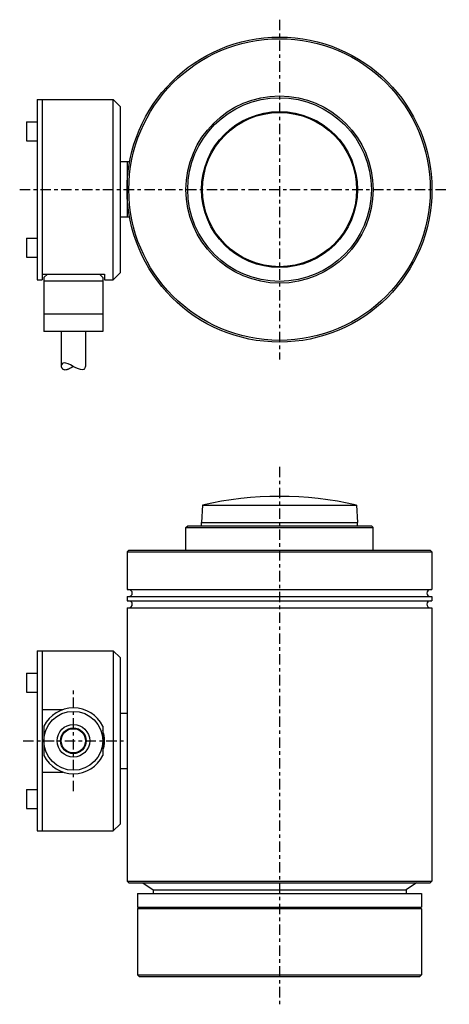
# Model space of a CAD drawing. Extents: x -75 to 49, y -235 to 49.
import ezdxf

# ---------------------------------------------------------------- set-up
doc = ezdxf.new("R2010")
doc.units = 0
doc.header["$MEASUREMENT"] = 0
doc.linetypes.add('CENTER', pattern=[6, 3, -1, 1, -1])
doc.layers.add('100', color=7, linetype='CONTINUOUS')

msp = doc.modelspace()

# ---------------------------------------------------------------- linework, layer by layer
at = {"layer": '100', "linetype": 'CENTER'}
for p, q in [((0, 49), (0, -49)), ((-75, 0), (49, 0)), ((0, -80), (0, -235)), ((-59.5, -173.5), (-59.5, -144.5)), ((-74, -159), (-45, -159))]:
    msp.add_line(p, q, dxfattribs=at)
at = {"layer": '100', "linetype": 'CONTINUOUS'}
for p, q in [((-70, 25.98), (-48, 25.98)), ((-70, 25.98), (-70, -26)), ((-68.5, 25.98), (-68.5, -26)), ((-48, 25.98), (-46, 23.98)), ((-48, -26), (-48, 25.98)), ((-46, 23.98), (-46, -24)), ((-73, 19.54), (-70, 19.54)), ((-73, 19.54), (-73, 14.04)), ((-73, 14.04), (-70, 14.04)), ((-43.27, 8), (-46, 8)), ((-44, 8), (-44, -8)), ((-43.27, -8), (-46, -8)), ((-73, -14.04), (-70, -14.04)), ((-73, -14.04), (-73, -19.54)), ((-73, -19.54), (-70, -19.54)), ((-68.5, -24.39), (-50.5, -24.39)), ((-67, -24.39), (-68, -25.39)), ((-68, -25.39), (-68, -40.89)), ((-52, -24.39), (-51, -25.39)), ((-51, -25.39), (-51, -40.89)), ((-50.5, -24.39), (-50.5, -26)), ((-48, -26), (-46, -24)), ((-70, -26), (-68.5, -26)), ((-51, -26.39), (-68, -26.39)), ((-50.5, -26), (-48, -26)), ((-51, -35.89), (-68, -35.89)), ((-51, -40.89), (-68, -40.89)), ((-63, -40.89), (-63, -50.89)), ((-56, -40.89), (-56, -50.89)), ((-22.25, -91.01), (-22.5, -96)), ((-22.25, -91.01), (22.25, -91.01)), ((22.25, -91.01), (22.5, -96)), ((-22.5, -97), (-22.5, -96)), ((-22.5, -96), (22.5, -96)), ((22.5, -97), (22.5, -96)), ((-27, -97.5), (-26.5, -97)), ((-27, -104), (-27, -97.5)), ((-27, -97.5), (27, -97.5)), ((-26.5, -97), (26.5, -97)), ((27, -97.5), (26.5, -97)), ((27, -104), (27, -97.5)), ((-43.5, -104), (-44, -104.5)), ((-44, -104.5), (-44, -115.4)), ((-44, -104.5), (44, -104.5)), ((-43.5, -104), (43.5, -104)), ((44, -104.5), (43.5, -104)), ((44, -104.5), (44, -115.4)), ((-44, -115.4), (44, -115.4)), ((-44, -117.4), (44, -117.4)), ((-44, -117.4), (-44, -118)), ((-44, -118), (-44, -118.6)), ((-44, -118.6), (44, -118.6)), ((44, -117.4), (44, -118)), ((44, -118), (44, -118.6)), ((-44, -120.6), (44, -120.6)), ((-44, -120.6), (-44, -199.5)), ((44, -120.6), (44, -199.5)), ((-70, -133), (-48, -133)), ((-70, -133), (-70, -185)), ((-68.5, -133), (-68.5, -185)), ((-46, -135), (-48, -133)), ((-48, -133), (-48, -185)), ((-46, -135), (-46, -183)), ((-73, -139.46), (-70, -139.46)), ((-73, -139.46), (-73, -144.96)), ((-73, -144.96), (-70, -144.96)), ((-68.5, -150), (-62.54, -150)), ((-46, -151), (-44, -151)), ((-68, -154.76), (-68, -163.24)), ((-51, -154.76), (-51, -163.24)), ((-46, -167), (-44, -167)), ((-68.5, -168), (-62.54, -168)), ((-73, -173.04), (-70, -173.04)), ((-73, -173.04), (-73, -178.54)), ((-73, -178.54), (-70, -178.54)), ((-46, -183), (-48, -185)), ((-70, -185), (-48, -185)), ((-43.5, -200), (-44, -199.5)), ((-44, -199.5), (44, -199.5)), ((-43.5, -200), (43.5, -200)), ((-39.5, -200), (-36.5, -202)), ((39.5, -200), (36.5, -202)), ((43.5, -200), (44, -199.5)), ((-41, -203), (-41, -207)), ((-41, -203), (41, -203)), ((-36.5, -202), (-36.5, -203)), ((-36.5, -202), (36.5, -202)), ((-35, -202), (35, -202)), ((36.5, -202), (36.5, -203)), ((41, -203), (41, -207)), ((-41, -207), (41, -207)), ((-41, -207.5), (-40.5, -207)), ((41, -207.5), (40.5, -207)), ((-41, -207.5), (-41, -226.5)), ((41, -207.5), (-41, -207.5)), ((41, -207.5), (41, -226.5)), ((-40.5, -227), (-41, -226.5)), ((-41, -226.5), (41, -226.5)), ((-40.5, -227), (40.5, -227)), ((40.5, -227), (41, -226.5))]:
    msp.add_line(p, q, dxfattribs=at)
for centre, radius in [((0, 0), 44), ((0, 0), 43.5), ((0, 0), 27), ((0, 0), 26.5), ((0, 0), 22.5), ((0, 0), 22.25), ((-59.5, -159), 8.5), ((-59.5, -159), 4.7), ((-59.5, -159), 3.7), ((-59.5, -159), 3.5)]:
    msp.add_circle(centre, radius, dxfattribs=at)
for centre, radius, start, end in [((0, -188.5), 100, 77.1441, 102.8559), ((-43.5, -116.4), 1, 0, 90), ((-43.5, -116.4), 1, 270, 0), ((43.5, -116.4), 1, 90, 270), ((-43.5, -119.6), 1, 0, 90), ((43.5, -119.6), 1, 90, 270), ((-43.5, -119.6), 1, 270, 0), ((-59.5, -159), 9.5, 26.5254, 153.4746), ((-59.5, -159), 9, 0, 19.1881), ((-59.5, -159), 9, 340.8119, 0), ((-59.5, -159), 9.5, 206.5254, 333.4746)]:
    msp.add_arc(centre, radius, start, end, dxfattribs=at)
for points, knots in [([(-56, -50.89), (-56.14, -51.35), (-56.71, -53.17), (-62.29, -48.88), (-62.86, -50.49), (-63, -50.89)], [0, 0, 0, 0, 2.120823, 6.604379, 8.601219, 8.601219, 8.601219, 8.601219]), ([(-59.5, -51.02), (-59.59, -51.07), (-59.77, -51.18), (-60.05, -51.34), (-60.31, -51.49), (-60.58, -51.62), (-60.83, -51.75), (-61.07, -51.86), (-61.29, -51.94), (-61.57, -52.03), (-61.88, -52.06), (-62.18, -52.01), (-62.42, -51.89), (-62.61, -51.72), (-62.75, -51.51), (-62.86, -51.29), (-62.94, -51.08), (-62.98, -50.95), (-63, -50.89)], [0, 0, 0, 0, 0.317362, 0.630742, 0.936513, 1.231127, 1.511165, 1.773419, 2.015025, 2.233701, 2.60365, 2.908216, 3.177439, 3.4329, 3.683652, 3.927705, 4.155798, 4.354524, 4.354524, 4.354524, 4.354524])]:
    msp.add_open_spline(points, degree=3, knots=knots, dxfattribs=at)

doc.saveas('drawing.dxf')
